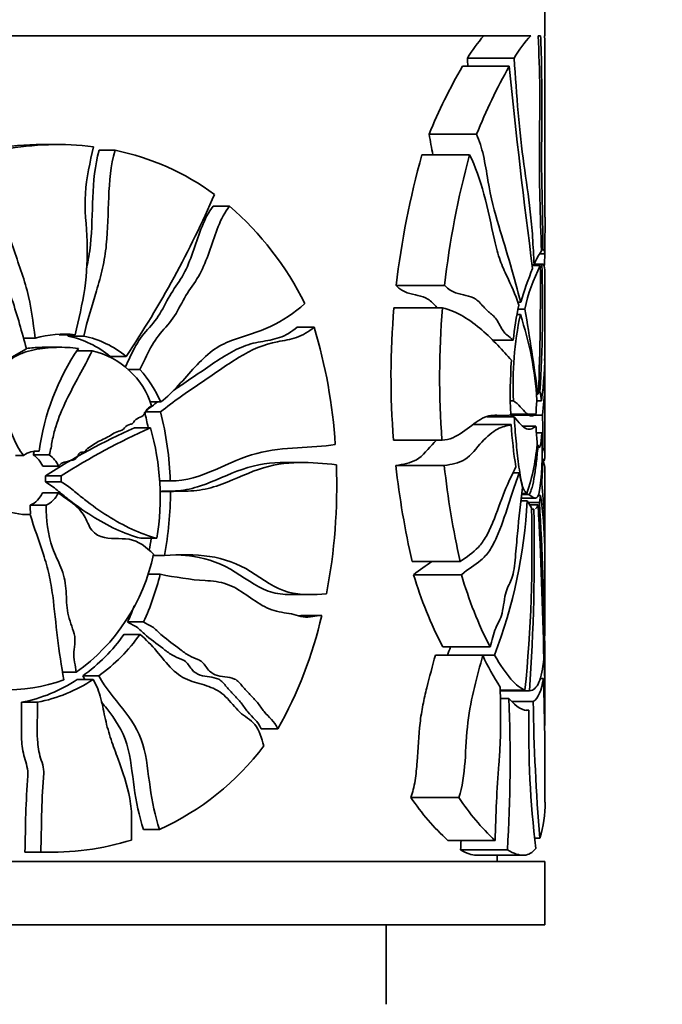
# Model space of a CAD drawing. Units: millimetres. Extents: x 0 to 744, y 0 to 1164.
# Drawn here: x 177 to 197, y 823 to 854 of the extents above; entities that cross this region are included whole.
import ezdxf
from ezdxf import colors
from ezdxf.entities.mleader import LeaderData, LeaderLine
from ezdxf.math import Vec2, Vec3

# ---------------------------------------------------------------- set-up
doc = ezdxf.new("R2010")
doc.units = ezdxf.units.MM
doc.layers.add('DV4_Défaut', color=7, linetype='Continuous')
doc.layers.add('Défaut', color=7, linetype='Continuous')

# ---------------------------------------------------------------- blocks, each defined once
blk = doc.blocks.new('_DOT')
at = {"color": 0}
blk.add_line((0, 0), (-1, 0), dxfattribs=at)
at = {"color": 0, "const_width": 0.333}
blk.add_lwpolyline([(-0.1665, 0, 1), (0.1665, 0, 1)], format="xyb", close=True, dxfattribs=at)
blk = doc.blocks.new('SE3')
at = {"layer": 'DV4_Défaut', "color": 7, "linetype": 'Continuous', "lineweight": 35}
for p, q in [((193.497, 853.153), (193.497, 855.153)), ((147.722, 853.153), (193.05, 853.153)), ((193.284, 853.153), (193.361, 853.153)), ((193.497, 853.153), (193.483, 853.153)), ((193.497, 847.439), (193.497, 852.956)), ((192.529, 852.446), (191.057, 852.446)), ((192.376, 852.191), (190.902, 852.191)), ((191.348, 850.049), (189.853, 850.049)), ((178.184, 849.725), (177.684, 849.725)), ((179.968, 849.546), (179.467, 849.546)), ((191.129, 849.401), (189.628, 849.401)), ((183.568, 847.789), (183.054, 847.789)), ((193.496, 846.284), (193.332, 846.284)), ((193.495, 846.288), (193.335, 846.288)), ((193.436, 846.41), (193.389, 846.41)), ((193.158, 845.942), (193.102, 845.942)), ((193.353, 845.913), (193.104, 845.913)), ((193.399, 845.957), (193.165, 845.957)), ((193.42, 845.963), (193.168, 845.963)), ((193.497, 843.303), (193.497, 845.591)), ((190.343, 845.287), (188.818, 845.287)), ((190.274, 844.584), (188.747, 844.584)), ((192.74, 844.763), (192.638, 844.763)), ((192.725, 844.369), (192.619, 844.369)), ((192.868, 844.544), (192.65, 844.544)), ((186.235, 843.971), (185.7, 843.971)), ((177.458, 843.627), (177.088, 843.627)), ((178.714, 843.737), (178.214, 843.737)), ((178.985, 843.693), (178.485, 843.693)), ((178.238, 843.341), (177.737, 843.341)), ((192.5, 843.566), (191.846, 843.566)), ((177.179, 843.296), (176.649, 842.985)), ((179.243, 843.229), (178.769, 843.229)), ((180.321, 843.056), (179.819, 843.056)), ((193.497, 839.936), (193.497, 842.755)), ((180.752, 842.642), (180.37, 842.642)), ((193.277, 841.867), (193.218, 841.867)), ((193.277, 841.867), (193.298, 841.932)), ((193.339, 841.943), (193.299, 841.943)), ((181.405, 841.619), (181.059, 841.619)), ((192.509, 841.658), (192.41, 841.658)), ((193.387, 841.653), (193.243, 841.653)), ((181.403, 841.306), (180.93, 841.306)), ((192.532, 841.156), (191.675, 841.156)), ((193.423, 841.208), (192.415, 841.208)), ((193.215, 841.235), (192.42, 841.235)), ((192.437, 840.905), (191.226, 840.905)), ((193.217, 840.859), (192.808, 840.859)), ((181.079, 840.809), (180.576, 840.809)), ((193.396, 840.648), (193.229, 840.648)), ((190.258, 840.418), (188.73, 840.418)), ((190.258, 840.418), (190.262, 840.418)), ((193.281, 840.261), (193.246, 840.261)), ((177.09, 839.937), (176.84, 839.937)), ((177.89, 839.957), (177.39, 839.957)), ((177.576, 840.069), (177.421, 840.069)), ((178.193, 839.598), (177.693, 839.598)), ((185.815, 839.714), (185.332, 839.714)), ((190.332, 839.614), (188.806, 839.614)), ((177.777, 839.107), (177.774, 839.297)), ((178.274, 839.297), (177.774, 839.297)), ((178.274, 839.297), (178.277, 839.107)), ((192.682, 839.383), (192.493, 839.383)), ((192.682, 839.383), (192.791, 838.922)), ((193.497, 837.175), (193.497, 839.554)), ((178.277, 839.107), (177.777, 839.107)), ((181.705, 839.135), (181.357, 839.135)), ((181.357, 839.135), (181.754, 839.135)), ((193.398, 839.053), (193.36, 839.053)), ((178.181, 838.753), (177.681, 838.753)), ((181.711, 838.802), (181.369, 838.802)), ((192.989, 838.703), (192.766, 838.703)), ((192.932, 838.739), (192.77, 838.739)), ((193.363, 838.673), (193.283, 838.673)), ((193.325, 838.452), (193.363, 838.673)), ((177.798, 838.366), (177.298, 838.366)), ((192.937, 838.505), (192.743, 838.505)), ((192.753, 838.593), (193.191, 838.593)), ((192.937, 838.505), (193.072, 838.286)), ((193.325, 838.452), (192.97, 838.452)), ((193.283, 838.376), (193.017, 838.376)), ((177.296, 838.076), (177.087, 838.076)), ((193.154, 838.242), (193.072, 838.242)), ((181.28, 837.326), (180.776, 837.326)), ((193.497, 834.296), (193.497, 836.855)), ((181.522, 836.787), (181.168, 836.787)), ((190.831, 836.596), (189.322, 836.596)), ((181.389, 836.193), (180.99, 836.193)), ((190.873, 836.179), (189.364, 836.179)), ((185.556, 835.554), (186.09, 835.554)), ((180.867, 834.692), (180.365, 834.692)), ((186.442, 834.898), (185.904, 834.898)), ((180.754, 834.302), (180.252, 834.302)), ((191.771, 833.905), (190.285, 833.905)), ((193.479, 833.928), (193.45, 833.928)), ((193.497, 832.291), (193.497, 833.733)), ((191.541, 833.643), (190.05, 833.643)), ((191.912, 833.646), (190.43, 833.646)), ((178.745, 833.107), (178.316, 833.107)), ((193.485, 833.281), (193.431, 833.281)), ((179.28, 832.877), (178.779, 832.877)), ((179.456, 832.997), (178.955, 832.997)), ((193.449, 832.917), (193.35, 832.917)), ((192.869, 832.546), (192.093, 832.546)), ((193.014, 832.524), (192.094, 832.524)), ((177.526, 832.162), (177.026, 832.162)), ((192.363, 832.283), (192.097, 832.283)), ((193.129, 832.186), (192.459, 832.186)), ((192.995, 831.916), (192.894, 831.916)), ((185.09, 831.328), (184.567, 831.328)), ((193.497, 829.022), (193.497, 830.137)), ((190.792, 829.161), (189.281, 829.161)), ((181.364, 828.155), (180.86, 828.155)), ((193.339, 827.884), (193.193, 827.884)), ((191.928, 827.811), (190.446, 827.811)), ((192.319, 827.515), (190.844, 827.515)), ((177.631, 827.446), (177.131, 827.446)), ((177.411, 827.442), (177.911, 827.442)), ((191.339, 827.346), (192.808, 827.346)), ((191.997, 827.153), (191.997, 827.346)), ((193.497, 827.153), (133.497, 827.153)), ((193.497, 825.153), (193.497, 827.153)), ((193.497, 825.153), (133.497, 825.153)), ((188.497, 822.653), (188.497, 825.153))]:
    blk.add_line(p, q, dxfattribs=at)
for centre, radius, start, end in [((194.989, 850.083), 4.588, 138.0097, 148.9974), ((196.298, 850.212), 4.382, 137.8442, 149.3379), ((191.391, 852.917), 2.105, 1.1974, 6.4238), ((206.073, 843.436), 17.516, 150.0126, 157.8188), ((207.256, 843.737), 17.114, 150.3972, 158.3561), ((407.725, 873.801), 216.431, 185.73036, 187.42638), ((220.396, 855.399), 31.008, 189.9339, 191.1509), ((177.664, 840.261), 9.464, 89.8709, 99.4403), ((178.164, 840.268), 9.457, 83.1807, 100.2858), ((178.356, 841.683), 8.026, 53.7652, 78.4173), ((215.017, 842.266), 26.373, 164.3036, 173.4216), ((217.103, 842.304), 26.927, 164.7183, 173.6389), ((152.985, 861.263), 32.844, 326.3349, 336.482), ((177.127, 840.357), 9.834, 26.3261, 49.0869), ((-99.178, 848.45), 292.682, 359.57692, 359.80217), ((194.914, 845.276), 1.878, 144.1969, 159.2091), ((176.253, 846.798), 17.25, 356.9092, 358.2904), ((96.722, 848.28), 96.795, 358.81843, 358.89502), ((204.637, 841.223), 12.413, 158.2307, 163.4328), ((198.149, 843.443), 5.395, 152.7484, 168.2194), ((103.038, 845.162), 90.318, 357.95034, 0.47641), ((154.326, 844.54), 39.099, 356.1911, 2.077), ((213.91, 842.4), 25.257, 175.0398, 184.5013), ((216.269, 842.4), 26.086, 175.1977, 184.358), ((204.533, 842.238), 12.106, 168.446, 173.7013), ((202.855, 842.197), 10.36, 167.8961, 182.9803), ((182.733, 841.04), 10.532, 3.4855, 18.4251), ((109.778, 830.47), 84.274, 7.77256, 9.61405), ((170.276, 839.19), 16.66, 3.7476, 16.6791), ((178.359, 840.574), 3.183, 83.5875, 106.4392), ((177.844, 840.636), 3.124, 50.7765, 78.1517), ((178.342, 840.628), 3.132, 50.8271, 78.1538), ((185.201, 839.009), 7.698, 146.0699, 172.0806), ((178.687, 840.744), 2.546, 17.1482, 77.3854), ((183.259, 843.148), 10.237, 351.5989, 0.8762), ((207.969, 841.876), 15.562, 176.102, 182.4177), ((182.227, 842.497), 11.27, 353.4329, 2.4197), ((177.7, 839.975), 4.053, 23.9315, 41.1502), ((192.421, 841.642), 0.966, 0.6443, 18.1567), ((198.008, 841.133), 4.793, 173.448, 178.7906), ((170.833, 838.804), 10.372, 11.1693, 13.9561), ((171.366, 838.804), 10.344, 1.836, 13.9964), ((163.499, 840.405), 29.934, 359.5421, 1.5371), ((206.25, 841.75), 13.839, 183.5017, 189.0463), ((197.357, 840.967), 4.142, 181.4811, 188.105), ((190.471, 819.113), 23.846, 114.5155, 122.1712), ((190.9, 819.221), 23.717, 114.4617, 122.1663), ((173.553, 838.628), 7.836, 350.4347, 16.1561), ((175.724, 839.339), 17.72, 3.2616, 4.2364), ((186.811, 840.803), 6.459, 341.3736, 356.2722), ((177.509, 839.358), 0.715, 84.5905, 125.8495), ((176.926, 839.26), 0.838, 23.756, 56.3349), ((177.426, 839.26), 0.838, 23.755, 56.3268), ((168.848, 838.983), 18.098, 349.1446, 2.0855), ((214.75, 842.491), 26.103, 186.326, 193.0514), ((216.914, 842.466), 26.735, 186.1232, 192.6839), ((176.39, 840.098), 17.041, 356.4864, 359.1141), ((176.711, 837.268), 16.783, 359.319, 6.1078), ((176.947, 839.098), 0.811, 295.6333, 334.8338), ((177.447, 839.098), 0.812, 295.643, 334.8357), ((171.221, 838.768), 10.49, 349.1159, 0.1876), ((178.002, 836.649), 15.494, 1.529, 7.5065), ((176.942, 839.339), 16.017, 339.1763, 357.0131), ((47.149, 830.56), 146.343, 1.16227, 3.06137), ((117.633, 833.607), 75.846, 0.24257, 3.6625), ((177.198, 839.824), 1.751, 241.9314, 273.2141), ((148.811, 836.973), 44.28, 354.2616, 1.6997), ((125.819, 837.026), 67.345, 356.16692, 1.03463), ((170.685, 838.768), 10.52, 350.0353, 352.1091), ((175.225, 838.067), 6.081, 305.3585, 348.1894), ((178.002, 836.649), 15.494, 0.7695, 1.5214), ((172.291, 838.511), 9.389, 335.9936, 345.7069), ((201.682, 839.843), 12.851, 196.5642, 207.52), ((203.251, 839.75), 12.883, 196.0932, 206.9834), ((171.778, 838.507), 9.396, 336.0447, 339.3628), ((173.374, 837.925), 13.446, 330.619, 346.988), ((175.732, 837.495), 5.533, 305.6211, 324.7637), ((176.227, 837.508), 5.547, 305.5925, 324.7009), ((183.714, 834.456), 9.779, 356.905, 359.0372), ((179.879, 833.801), 13.616, 357.8129, 1.2696), ((174.099, 839.67), 17.407, 339.7506, 340.6621), ((198.216, 836.66), 7.326, 204.3181, 213.276), ((134.185, 832.206), 59.31, 359.18949, 1.03901), ((176.545, 837.87), 5.318, 246.5604, 289.8826), ((176.056, 837.045), 4.979, 281.2419, 303.1637), ((176.553, 837.052), 4.986, 281.2541, 303.1461), ((108.49, 830.077), 85.007, 0.0406, 1.91454), ((144.322, 830.347), 48.08, 356.623, 2.3069), ((256.576, 833.124), 63.454, 180.8475, 184.73683), ((225.03, 831.314), 32.041, 178.9244, 186.7238), ((177.84, 835.917), 8.524, 294.4231, 323.0526), ((195.657, 833.485), 7.704, 214.1463, 227.4366), ((197.066, 833.288), 7.51, 213.335, 226.8261), ((189.864, 828.967), 3.64, 342.6932, 0.7852), ((177.936, 836.11), 8.669, 267.9851, 287.1302), ((143.536, 830.347), 47.392, 356.5739, 356.93), ((177.437, 836.091), 8.65, 267.9748, 269.84)]:
    blk.add_arc(centre, radius, start, end, dxfattribs=at)
for points, knots in [([(193.391, 846.374), (193.354, 847.449), (193.315, 848.583), (193.33, 850.309), (193.342, 850.886), (193.332, 852.037), (193.31, 852.603), (193.284, 853.153)], [0, 0, 0, 0, 0.5, 0.5, 0.75, 0.75, 1, 1, 1, 1]), ([(193.361, 853.153), (193.367, 853.024), (193.373, 852.899), (193.383, 852.641), (193.385, 852.505), (193.389, 852.092), (193.395, 851.823), (193.404, 851.284), (193.406, 851.005), (193.403, 850.433), (193.4, 850.146), (193.393, 849.574), (193.392, 849.288), (193.396, 848.717), (193.402, 848.432), (193.422, 847.577), (193.429, 846.994), (193.436, 846.41)], [0, 0, 0, 0, 0.0625, 0.0625, 0.125, 0.125, 0.25, 0.25, 0.375, 0.375, 0.5, 0.5, 0.625, 0.625, 0.75, 0.75, 1, 1, 1, 1]), ([(192.529, 852.446), (192.607, 851.281), (192.692, 850.12), (192.905, 848.595), (192.98, 848.124), (193.066, 847.353), (193.09, 847.086), (193.128, 846.521), (193.142, 846.229), (193.158, 845.942)], [0, 0, 0, 0, 0.5, 0.5, 0.75, 0.75, 0.875, 0.875, 1, 1, 1, 1]), ([(191.348, 850.049), (191.432, 849.847), (191.505, 849.628), (191.617, 849.13), (191.66, 848.858), (191.796, 848.061), (191.915, 847.592), (192.171, 846.744), (192.297, 846.342), (192.527, 845.527), (192.635, 845.128), (192.74, 844.763)], [0, 0, 0, 0, 0.125, 0.125, 0.25, 0.25, 0.5, 0.5, 0.75, 0.75, 1, 1, 1, 1]), ([(176.091, 849.615), (176.105, 849.067), (176.037, 848.522), (176.011, 847.428), (176.08, 846.892), (176.356, 845.855), (176.548, 845.351), (176.9, 844.337), (177.033, 843.814), (177.179, 843.296)], [0, 0, 0, 0, 0.25, 0.25, 0.5, 0.5, 0.75, 0.75, 1, 1, 1, 1]), ([(177.458, 843.627), (177.39, 844.132), (177.323, 844.64), (177.071, 845.62), (176.886, 846.088), (176.654, 846.808), (176.583, 847.053), (176.483, 847.548), (176.455, 847.798), (176.416, 848.555), (176.447, 849.065), (176.476, 849.573)], [0, 0, 0, 0, 0.25, 0.25, 0.5, 0.5, 0.625, 0.625, 0.75, 0.75, 1, 1, 1, 1]), ([(179.287, 849.658), (179.186, 849.17), (179.071, 848.684), (178.996, 847.677), (179.077, 847.178), (179.104, 846.174), (179.08, 845.678), (178.946, 844.7), (178.819, 844.221), (178.714, 843.737)], [0, 0, 0, 0, 0.25, 0.25, 0.5, 0.5, 0.75, 0.75, 1, 1, 1, 1]), ([(178.985, 843.693), (179.088, 844.18), (179.244, 844.645), (179.453, 845.352), (179.519, 845.589), (179.627, 846.072), (179.668, 846.317), (179.745, 847.061), (179.746, 847.563), (179.789, 848.564), (179.828, 849.061), (179.968, 849.546)], [0, 0, 0, 0, 0.25, 0.25, 0.375, 0.375, 0.5, 0.5, 0.75, 0.75, 1, 1, 1, 1]), ([(179.467, 849.546), (179.327, 849.061), (179.288, 848.563), (179.245, 847.563), (179.244, 847.06), (179.167, 846.316), (179.126, 846.071), (179.07, 845.82), (179.068, 845.812), (179.066, 845.803)], [0, 0, 0, 0, 0.397075, 0.397075, 0.794149, 0.794149, 0.992687, 0.992687, 1, 1, 1, 1]), ([(192.672, 844.663), (192.567, 845.033), (192.434, 845.291), (192.225, 845.734), (192.154, 845.892), (192.023, 846.264), (191.964, 846.484), (191.801, 847.193), (191.706, 847.705), (191.454, 848.622), (191.305, 849.035), (191.129, 849.401)], [0, 0, 0, 0, 0.25, 0.25, 0.375, 0.375, 0.5, 0.5, 0.75, 0.75, 1, 1, 1, 1]), ([(180.289, 842.719), (180.388, 842.916), (180.479, 843.12), (180.696, 843.532), (180.836, 843.728), (181.153, 844.078), (181.307, 844.258), (181.54, 844.692), (181.65, 844.915), (181.916, 845.312), (182.054, 845.504), (182.275, 845.941), (182.364, 846.181), (182.616, 846.906), (182.764, 847.406), (183.054, 847.789)], [0, 0, 0, 0, 0.112195, 0.112195, 0.239025, 0.239025, 0.365854, 0.365854, 0.492683, 0.492683, 0.619512, 0.619512, 0.746342, 0.746342, 1, 1, 1, 1]), ([(183.568, 847.789), (183.277, 847.408), (183.128, 846.91), (182.876, 846.185), (182.787, 845.948), (182.567, 845.511), (182.429, 845.319), (182.162, 844.923), (182.051, 844.703), (181.82, 844.271), (181.668, 844.089), (181.348, 843.737), (181.206, 843.542), (180.971, 843.101), (180.868, 842.865), (180.752, 842.642)], [0, 0, 0, 0, 0.25, 0.25, 0.375, 0.375, 0.5, 0.5, 0.625, 0.625, 0.75, 0.75, 0.875, 0.875, 1, 1, 1, 1]), ([(193.497, 845.606), (193.497, 845.739), (193.489, 845.835), (193.457, 845.953), (193.433, 845.975), (193.399, 845.957)], [0, 0, 0, 0, 0.4989155, 0.4989155, 1, 1, 1, 1]), ([(190.101, 844.589), (190.099, 844.59), (190.098, 844.592), (190.007, 844.693), (189.915, 844.797), (189.717, 844.92), (189.612, 844.951), (189.283, 845.025), (189.047, 845.049), (188.818, 845.287)], [0, 0, 0, 0, 0.00468, 0.00468, 0.25351, 0.25351, 0.50234, 0.50234, 1, 1, 1, 1]), ([(190.343, 845.287), (190.567, 845.046), (190.798, 845.025), (191.12, 844.949), (191.223, 844.917), (191.417, 844.791), (191.506, 844.684), (191.681, 844.487), (191.769, 844.426), (191.937, 844.286), (192.011, 844.16), (192.152, 843.897), (192.223, 843.797), (192.365, 843.67), (192.435, 843.627), (192.5, 843.566)], [0, 0, 0, 0, 0.25, 0.25, 0.375, 0.375, 0.5, 0.5, 0.625, 0.625, 0.75, 0.75, 0.875, 0.875, 1, 1, 1, 1]), ([(181.405, 841.619), (181.809, 841.929), (182.138, 842.345), (182.66, 842.91), (182.839, 843.087), (183.22, 843.37), (183.426, 843.472), (184.052, 843.713), (184.47, 843.812), (185.248, 844.181), (185.608, 844.421), (185.941, 844.718)], [0, 0, 0, 0, 0.25, 0.25, 0.375, 0.375, 0.5, 0.5, 0.75, 0.75, 1, 1, 1, 1]), ([(190.274, 844.584), (190.744, 844.465), (191.154, 844.196), (191.871, 843.578), (192.178, 843.229), (192.442, 842.934)], [0, 0, 0, 0, 0.5, 0.5, 1, 1, 1, 1]), ([(186.235, 843.971), (186.059, 843.831), (185.877, 843.715), (185.489, 843.582), (185.285, 843.553), (184.667, 843.442), (184.257, 843.269), (183.453, 842.767), (183.053, 842.482), (182.228, 841.925), (181.81, 841.636), (181.403, 841.306)], [0, 0, 0, 0, 0.125, 0.125, 0.25, 0.25, 0.5, 0.5, 0.75, 0.75, 1, 1, 1, 1]), ([(181.803, 841.978), (181.911, 842.054), (182.02, 842.128), (182.333, 842.34), (182.536, 842.477), (182.937, 842.751), (183.135, 842.889), (183.532, 843.139), (183.731, 843.251), (184.033, 843.38), (184.135, 843.417), (184.34, 843.475), (184.443, 843.496), (184.752, 843.552), (184.955, 843.58), (185.245, 843.68), (185.34, 843.724), (185.523, 843.835), (185.612, 843.9), (185.7, 843.971)], [0, 0, 0, 0, 0.081037, 0.081037, 0.234197, 0.234197, 0.387358, 0.387358, 0.540518, 0.540518, 0.617099, 0.617099, 0.693679, 0.693679, 0.846839, 0.846839, 0.92342, 0.92342, 1, 1, 1, 1]), ([(176.291, 842.392), (176.346, 842.513), (176.404, 842.631), (176.554, 842.842), (176.646, 842.934), (176.851, 843.073), (176.964, 843.125), (177.191, 843.207), (177.306, 843.238), (177.657, 843.311), (177.891, 843.333), (178.355, 843.345), (178.585, 843.334), (178.814, 843.306)], [0, 0, 0, 0, 0.125, 0.125, 0.25, 0.25, 0.375, 0.375, 0.5, 0.5, 0.75, 0.75, 1, 1, 1, 1]), ([(177.739, 843.341), (177.7, 843.341), (177.661, 843.34), (177.474, 843.335), (177.325, 843.325), (177.178, 843.305)], [0, 0, 0, 0, 0.209277, 0.209277, 1, 1, 1, 1]), ([(179.243, 843.229), (178.992, 842.697), (178.689, 842.2), (178.306, 841.401), (178.191, 841.127), (178.059, 840.695), (178.022, 840.549), (177.978, 840.325), (177.967, 840.25), (177.938, 840.101), (177.921, 840.027), (177.89, 839.957)], [0, 0, 0, 0, 0.5, 0.5, 0.75, 0.75, 0.875, 0.875, 0.9375, 0.9375, 1, 1, 1, 1]), ([(177.09, 839.937), (176.959, 840.102), (176.855, 840.287), (176.687, 840.686), (176.624, 840.895), (176.466, 841.532), (176.399, 841.968), (176.291, 842.392)], [0, 0, 0, 0, 0.25, 0.25, 0.5, 0.5, 1, 1, 1, 1]), ([(178.193, 839.598), (178.28, 839.732), (178.445, 839.736), (178.654, 839.793), (178.727, 839.819), (178.796, 839.915), (178.809, 839.955), (178.854, 840.021), (178.891, 840.034), (178.962, 840.039), (179.002, 840.034), (179.055, 840.091), (179.07, 840.132), (179.165, 840.199), (179.23, 840.239), (179.421, 840.368), (179.558, 840.429), (179.826, 840.556), (179.944, 840.661), (180.151, 840.718), (180.221, 840.744), (180.317, 840.869), (180.384, 840.901), (180.487, 840.927), (180.525, 840.936), (180.57, 841.003), (180.588, 841.041), (180.676, 841.107), (180.745, 841.125), (180.869, 841.198), (180.91, 841.271), (180.984, 841.418), (181.052, 841.46), (181.121, 841.495)], [0, 0, 0, 0, 0.125, 0.125, 0.1875, 0.1875, 0.21875, 0.21875, 0.25, 0.25, 0.28125, 0.28125, 0.3125, 0.3125, 0.375, 0.375, 0.5, 0.5, 0.625, 0.625, 0.6875, 0.6875, 0.75, 0.75, 0.78125, 0.78125, 0.8125, 0.8125, 0.875, 0.875, 0.9375, 0.9375, 1, 1, 1, 1]), ([(192.509, 841.658), (192.662, 841.551), (192.794, 841.376), (192.971, 841.217), (193.026, 841.181), (193.102, 841.178), (193.126, 841.185), (193.161, 841.21), (193.172, 841.222), (193.194, 841.239), (193.205, 841.245), (193.215, 841.235)], [0, 0, 0, 0, 0.5, 0.5, 0.75, 0.75, 0.875, 0.875, 0.9375, 0.9375, 1, 1, 1, 1]), ([(192.42, 841.219), (192.286, 841.174), (192.139, 841.198), (191.9, 841.201), (191.817, 841.198), (191.646, 841.161), (191.558, 841.125), (191.289, 840.967), (191.103, 840.805), (190.705, 840.531), (190.493, 840.417), (190.258, 840.418)], [0, 0, 0, 0, 0.25, 0.25, 0.375, 0.375, 0.5, 0.5, 0.75, 0.75, 1, 1, 1, 1]), ([(192.932, 838.739), (192.906, 838.757), (192.88, 838.781), (192.827, 838.869), (192.802, 838.936), (192.757, 839.108), (192.737, 839.211), (192.701, 839.425), (192.684, 839.539), (192.638, 839.891), (192.612, 840.136), (192.567, 840.637), (192.547, 840.893), (192.532, 841.156)], [0, 0, 0, 0, 0.125, 0.125, 0.25, 0.25, 0.375, 0.375, 0.5, 0.5, 0.75, 0.75, 1, 1, 1, 1]), ([(192.532, 841.156), (192.675, 840.97), (192.806, 840.821), (192.98, 840.751), (193.034, 840.756), (193.132, 840.798), (193.176, 840.835), (193.217, 840.859)], [0, 0, 0, 0, 0.5, 0.5, 0.75, 0.75, 1, 1, 1, 1]), ([(190.332, 839.614), (190.559, 839.659), (190.776, 839.688), (191.176, 839.927), (191.346, 840.178), (191.686, 840.537), (191.849, 840.675), (192.157, 840.847), (192.304, 840.862), (192.437, 840.905)], [0, 0, 0, 0, 0.25, 0.25, 0.5, 0.5, 0.75, 0.75, 1, 1, 1, 1]), ([(193.281, 840.261), (193.294, 840.217), (193.306, 840.192), (193.33, 840.183), (193.341, 840.199), (193.372, 840.305), (193.387, 840.454), (193.396, 840.648)], [0, 0, 0, 0, 0.25, 0.25, 0.5, 0.5, 1, 1, 1, 1]), ([(181.705, 839.135), (182.207, 839.123), (182.668, 839.294), (183.562, 839.677), (183.993, 839.887), (185.303, 840.228), (186.138, 840.154), (186.9, 840.279)], [0, 0, 0, 0, 0.25, 0.25, 0.5, 0.5, 1, 1, 1, 1]), ([(190.09, 840.423), (190.063, 840.397), (190.037, 840.37), (189.836, 840.161), (189.657, 839.912), (189.256, 839.687), (189.037, 839.658), (188.806, 839.614)], [0, 0, 0, 0, 0.070446, 0.070446, 0.535223, 0.535223, 1, 1, 1, 1]), ([(193.416, 840.347), (193.409, 839.637), (193.378, 838.964), (193.264, 838.599), (193.216, 838.582), (193.112, 838.611), (193.053, 838.662), (192.989, 838.703)], [0, 0, 0, 0, 0.5, 0.5, 0.75, 0.75, 1, 1, 1, 1]), ([(192.989, 838.703), (193.009, 838.711), (193.027, 838.742), (193.061, 838.823), (193.077, 838.874), (193.121, 839.039), (193.147, 839.169), (193.193, 839.449), (193.214, 839.6), (193.251, 839.917), (193.267, 840.083), (193.281, 840.261)], [0, 0, 0, 0, 0.125, 0.125, 0.25, 0.25, 0.5, 0.5, 0.75, 0.75, 1, 1, 1, 1]), ([(193.433, 840.166), (193.465, 840.127), (193.484, 840.066), (193.5, 839.936), (193.497, 839.864), (193.468, 839.765), (193.448, 839.735), (193.421, 839.734)], [0, 0, 0, 0, 0.357856, 0.357856, 0.715712, 0.715712, 1, 1, 1, 1]), ([(181.37, 838.805), (181.564, 838.808), (181.756, 838.807), (182.187, 838.844), (182.424, 838.9), (183.109, 839.126), (183.538, 839.348), (184.436, 839.662), (184.893, 839.715), (185.333, 839.715)], [0, 0, 0, 0, 0.130836, 0.130836, 0.298435, 0.298435, 0.633631, 0.633631, 1, 1, 1, 1]), ([(186.933, 839.642), (186.173, 839.725), (185.342, 839.797), (184.046, 839.344), (183.614, 839.122), (182.927, 838.898), (182.691, 838.843), (182.207, 838.803), (181.96, 838.809), (181.711, 838.802)], [0, 0, 0, 0, 0.5, 0.5, 0.75, 0.75, 0.875, 0.875, 1, 1, 1, 1]), ([(193.428, 839.834), (193.461, 839.737), (193.482, 839.62), (193.494, 839.551), (193.496, 839.546), (193.496, 839.548)], [0, 0, 0, 0, 0.751504, 0.751504, 1, 1, 1, 1]), ([(192.583, 839.574), (192.471, 839.336), (192.348, 839.096), (192.106, 838.504), (191.989, 838.153), (191.793, 837.673), (191.723, 837.519), (191.571, 837.254), (191.49, 837.145), (191.229, 836.861), (191.036, 836.729), (190.831, 836.596)], [0, 0, 0, 0, 0.25, 0.25, 0.5, 0.5, 0.625, 0.625, 0.75, 0.75, 1, 1, 1, 1]), ([(190.873, 836.179), (191.085, 836.37), (191.294, 836.476), (191.578, 836.719), (191.668, 836.816), (191.831, 837.057), (191.906, 837.199), (192.116, 837.668), (192.237, 838.035), (192.409, 838.565), (192.465, 838.739), (192.576, 839.066), (192.631, 839.219), (192.682, 839.383)], [0, 0, 0, 0, 0.25, 0.25, 0.375, 0.375, 0.5, 0.5, 0.75, 0.75, 0.875, 0.875, 1, 1, 1, 1]), ([(180.776, 837.326), (180.25, 837.47), (179.733, 837.717), (178.985, 838.191), (178.741, 838.365), (178.383, 838.646), (178.266, 838.744), (178.028, 838.936), (177.907, 839.029), (177.777, 839.107)], [0, 0, 0, 0, 0.5, 0.5, 0.75, 0.75, 0.875, 0.875, 1, 1, 1, 1]), ([(178.277, 839.107), (178.408, 839.029), (178.529, 838.936), (178.768, 838.743), (178.885, 838.644), (179.245, 838.363), (179.489, 838.188), (180.239, 837.715), (180.751, 837.471), (181.28, 837.326)], [0, 0, 0, 0, 0.125, 0.125, 0.25, 0.25, 0.5, 0.5, 1, 1, 1, 1]), ([(181.178, 836.822), (180.954, 837.049), (180.697, 837.25), (180.12, 837.34), (179.817, 837.286), (179.38, 837.428), (179.246, 837.534), (179.091, 837.843), (179.028, 838.008), (178.719, 838.4), (178.44, 838.563), (178.181, 838.753)], [0, 0, 0, 0, 0.25, 0.25, 0.5, 0.5, 0.625, 0.625, 0.75, 0.75, 1, 1, 1, 1]), ([(192.791, 838.922), (192.733, 838.462), (192.682, 837.978), (192.612, 837.234), (192.591, 836.982), (192.546, 836.48), (192.515, 836.231), (192.403, 835.92), (192.333, 835.825), (192.222, 835.458), (192.196, 835.188), (192.101, 834.76), (192.018, 834.659), (191.883, 834.336), (191.832, 834.104), (191.771, 833.905)], [0, 0, 0, 0, 0.25, 0.25, 0.375, 0.375, 0.5, 0.5, 0.625, 0.625, 0.75, 0.75, 0.875, 0.875, 1, 1, 1, 1]), ([(177.798, 838.366), (177.804, 837.909), (177.851, 837.453), (178.076, 836.813), (178.178, 836.614), (178.35, 836.2), (178.403, 835.979), (178.44, 835.514), (178.438, 835.28), (178.5, 834.819), (178.591, 834.611), (178.694, 834.289), (178.713, 834.181), (178.7, 833.964), (178.677, 833.855), (178.659, 833.529), (178.727, 833.322), (178.745, 833.107)], [0, 0, 0, 0, 0.25, 0.25, 0.375, 0.375, 0.5, 0.5, 0.625, 0.625, 0.75, 0.75, 0.8125, 0.8125, 0.875, 0.875, 1, 1, 1, 1]), ([(178.354, 832.868), (178.29, 833.31), (178.209, 833.748), (178.101, 834.635), (178.066, 835.081), (177.974, 835.744), (177.938, 835.964), (177.841, 836.396), (177.78, 836.608), (177.579, 837.239), (177.421, 837.651), (177.296, 838.076)], [0, 0, 0, 0, 0.25, 0.25, 0.5, 0.5, 0.625, 0.625, 0.75, 0.75, 1, 1, 1, 1]), ([(181.522, 836.787), (182.008, 836.818), (182.482, 836.825), (183.402, 836.69), (183.831, 836.531), (184.63, 836.033), (185.01, 835.744), (185.825, 835.52), (186.234, 835.553), (186.622, 835.575)], [0, 0, 0, 0, 0.25, 0.25, 0.5, 0.5, 0.75, 0.75, 1, 1, 1, 1]), ([(185.558, 835.553), (185.352, 835.553), (185.143, 835.568), (184.54, 835.719), (184.149, 836.005), (183.348, 836.514), (182.908, 836.685), (182.272, 836.781), (182.092, 836.797), (181.91, 836.804)], [0, 0, 0, 0, 0.183758, 0.183758, 0.526072, 0.526072, 0.868385, 0.868385, 1, 1, 1, 1]), ([(186.475, 834.897), (186.281, 834.909), (186.088, 834.811), (185.792, 834.867), (185.694, 834.908), (185.493, 834.955), (185.39, 834.969), (185.08, 835.014), (184.871, 835.068), (184.474, 835.28), (184.283, 835.421), (183.892, 835.688), (183.691, 835.811), (183.264, 835.96), (183.036, 835.981), (182.341, 836.02), (181.871, 836.104), (181.389, 836.193)], [0, 0, 0, 0, 0.125, 0.125, 0.1875, 0.1875, 0.25, 0.25, 0.375, 0.375, 0.5, 0.5, 0.625, 0.625, 0.75, 0.75, 1, 1, 1, 1]), ([(184.567, 831.328), (184.467, 831.562), (184.29, 831.685), (184.072, 831.949), (184.01, 832.057), (183.863, 832.234), (183.785, 832.315), (183.629, 832.478), (183.55, 832.559), (183.403, 832.741), (183.329, 832.841), (183.048, 832.979), (182.842, 832.953), (182.55, 833.048), (182.456, 833.107), (182.306, 833.296), (182.245, 833.414), (182.052, 833.534), (181.937, 833.559), (181.731, 833.664), (181.635, 833.734), (181.348, 833.956), (181.152, 834.096), (180.866, 834.334), (180.78, 834.435), (180.581, 834.581), (180.462, 834.612), (180.365, 834.692)], [0, 0, 0, 0, 0.125, 0.125, 0.1875, 0.1875, 0.25, 0.25, 0.3125, 0.3125, 0.375, 0.375, 0.5, 0.5, 0.5625, 0.5625, 0.625, 0.625, 0.6875, 0.6875, 0.75, 0.75, 0.875, 0.875, 0.9375, 0.9375, 1, 1, 1, 1]), ([(180.867, 834.692), (180.964, 834.613), (181.078, 834.582), (181.273, 834.445), (181.356, 834.347), (181.632, 834.114), (181.825, 833.979), (182.105, 833.762), (182.198, 833.691), (182.395, 833.58), (182.502, 833.551), (182.703, 833.455), (182.782, 833.354), (182.926, 833.148), (183.018, 833.071), (183.317, 832.951), (183.534, 832.982), (183.83, 832.852), (183.906, 832.757), (184.055, 832.572), (184.135, 832.489), (184.294, 832.325), (184.373, 832.243), (184.522, 832.066), (184.585, 831.958), (184.805, 831.69), (184.985, 831.572), (185.09, 831.328)], [0, 0, 0, 0, 0.0625, 0.0625, 0.125, 0.125, 0.25, 0.25, 0.3125, 0.3125, 0.375, 0.375, 0.4375, 0.4375, 0.5, 0.5, 0.625, 0.625, 0.6875, 0.6875, 0.75, 0.75, 0.8125, 0.8125, 0.875, 0.875, 1, 1, 1, 1]), ([(184.652, 830.793), (184.577, 831.032), (184.513, 831.29), (184.231, 831.63), (184.047, 831.709), (183.739, 832.004), (183.602, 832.188), (183.292, 832.491), (183.109, 832.592), (182.722, 832.729), (182.519, 832.772), (182.126, 832.919), (181.939, 833.037), (181.593, 833.379), (181.439, 833.581), (181.115, 833.965), (180.939, 834.138), (180.754, 834.302)], [0, 0, 0, 0, 0.125, 0.125, 0.25, 0.25, 0.375, 0.375, 0.5, 0.5, 0.625, 0.625, 0.75, 0.75, 0.875, 0.875, 1, 1, 1, 1]), ([(190.05, 833.643), (189.962, 833.304), (189.867, 832.973), (189.736, 832.447), (189.694, 832.266), (189.622, 831.893), (189.591, 831.702), (189.522, 831.112), (189.508, 830.696), (189.461, 830.089), (189.442, 829.889), (189.396, 829.6), (189.377, 829.505), (189.334, 829.327), (189.309, 829.242), (189.281, 829.161)], [0, 0, 0, 0, 0.25, 0.25, 0.375, 0.375, 0.5, 0.5, 0.75, 0.75, 0.875, 0.875, 0.9375, 0.9375, 1, 1, 1, 1]), ([(190.792, 829.161), (190.9, 829.489), (190.953, 829.891), (191.013, 830.71), (191.027, 831.132), (191.167, 832.323), (191.37, 832.972), (191.541, 833.643)], [0, 0, 0, 0, 0.25, 0.25, 0.5, 0.5, 1, 1, 1, 1]), ([(192.869, 832.546), (192.738, 832.592), (192.591, 832.709), (192.269, 833.076), (192.093, 833.33), (191.912, 833.646)], [0, 0, 0, 0, 0.5, 0.5, 1, 1, 1, 1]), ([(193.461, 833.528), (193.432, 833.21), (193.383, 832.966), (193.272, 832.713), (193.229, 832.647), (193.131, 832.555), (193.076, 832.529), (193.014, 832.524)], [0, 0, 0, 0, 0.5, 0.5, 0.75, 0.75, 1, 1, 1, 1]), ([(179.28, 832.877), (179.334, 832.783), (179.382, 832.686), (179.462, 832.484), (179.494, 832.379), (179.578, 832.06), (179.617, 831.839), (179.713, 831.407), (179.775, 831.196), (179.913, 830.783), (179.989, 830.58), (180.213, 829.968), (180.358, 829.555), (180.452, 829.024), (180.467, 828.917), (180.485, 828.702), (180.489, 828.593), (180.492, 828.265), (180.485, 828.044), (180.49, 827.826)], [0, 0, 0, 0, 0.0625, 0.0625, 0.125, 0.125, 0.25, 0.25, 0.375, 0.375, 0.5, 0.5, 0.75, 0.75, 0.8125, 0.8125, 0.875, 0.875, 1, 1, 1, 1]), ([(179.456, 832.997), (179.666, 832.605), (179.949, 832.292), (180.472, 831.627), (180.713, 831.269), (180.969, 830.403), (181.009, 829.941), (181.129, 829.03), (181.238, 828.59), (181.364, 828.155)], [0, 0, 0, 0, 0.25, 0.25, 0.5, 0.5, 0.75, 0.75, 1, 1, 1, 1]), ([(192.092, 832.64), (192.098, 832.234), (192.106, 831.828), (192.101, 831.218), (192.097, 831.016), (192.078, 830.615), (192.066, 830.415), (192.023, 829.821), (191.99, 829.427), (191.953, 828.621), (191.948, 828.213), (191.928, 827.811)], [0, 0, 0, 0, 0.25, 0.25, 0.375, 0.375, 0.5, 0.5, 0.75, 0.75, 1, 1, 1, 1]), ([(177.026, 832.162), (177.036, 831.772), (177.004, 831.383), (177.039, 830.799), (177.065, 830.607), (177.176, 830.237), (177.233, 830.049), (177.197, 829.449), (177.168, 829.049), (177.148, 828.248), (177.144, 827.847), (177.131, 827.446)], [0, 0, 0, 0, 0.25, 0.25, 0.375, 0.375, 0.5, 0.5, 0.75, 0.75, 1, 1, 1, 1]), ([(177.631, 827.446), (177.644, 827.844), (177.648, 828.241), (177.663, 828.837), (177.67, 829.036), (177.684, 829.333), (177.69, 829.432), (177.704, 829.63), (177.713, 829.729), (177.726, 829.927), (177.726, 830.029), (177.688, 830.22), (177.654, 830.312), (177.568, 830.591), (177.54, 830.784), (177.503, 831.371), (177.536, 831.767), (177.526, 832.162)], [0, 0, 0, 0, 0.25, 0.25, 0.375, 0.375, 0.4375, 0.4375, 0.5, 0.5, 0.5625, 0.5625, 0.625, 0.625, 0.75, 0.75, 1, 1, 1, 1]), ([(180.86, 828.155), (180.735, 828.589), (180.626, 829.028), (180.506, 829.941), (180.467, 830.404), (180.207, 831.278), (179.965, 831.634), (179.651, 832.032), (179.597, 832.099), (179.543, 832.167)], [0, 0, 0, 0, 0.311998, 0.311998, 0.623996, 0.623996, 0.935994, 0.935994, 1, 1, 1, 1]), ([(193.21, 827.563), (193.111, 827.426), (192.988, 827.355), (192.691, 827.339), (192.517, 827.394), (192.319, 827.515)], [0, 0, 0, 0, 0.5, 0.5, 1, 1, 1, 1])]:
    blk.add_open_spline(points, degree=3, knots=knots, dxfattribs=at)
for points in [[(191.074, 852.19), (191.068, 852.276), (191.063, 852.361), (191.057, 852.446)], [(193.436, 846.41), (193.471, 846.422), (193.491, 846.381), (193.495, 846.288)], [(178.494, 843.737), (178.491, 843.723), (178.488, 843.708), (178.485, 843.693)], [(180.955, 841.351), (181.072, 841.445), (181.19, 841.536), (181.308, 841.624)], [(177.39, 839.957), (177.404, 839.988), (177.415, 840.02), (177.424, 840.053)], [(177.307, 838.094), (177.302, 838.184), (177.299, 838.275), (177.298, 838.366)], [(193.202, 838.256), (193.231, 838.276), (193.258, 838.315), (193.283, 838.376)], [(189.93, 836.589), (189.753, 836.453), (189.56, 836.35), (189.364, 836.179)], [(185.755, 834.883), (185.805, 834.892), (185.855, 834.898), (185.905, 834.898)], [(179.026, 832.872), (179.001, 832.913), (178.978, 832.955), (178.955, 832.997)], [(193.129, 832.186), (193.291, 832.295), (193.395, 832.539), (193.449, 832.917)], [(192.363, 832.283), (192.61, 832.001), (192.822, 831.878), (192.995, 831.916)], [(190.844, 827.515), (191.033, 827.402), (191.198, 827.346), (191.341, 827.346)]]:
    blk.add_open_spline(points, degree=3, dxfattribs=at)

msp = doc.modelspace()

# ---------------------------------------------------------------- block references
at = {"layer": 'Défaut'}
msp.add_blockref('SE3', (0, 0), dxfattribs=at)

# ---------------------------------------------------------------- leaders
at = {"layer": 'Défaut', "color": 7, "linetype": 'Continuous', "lineweight": 18}
ml = msp.add_multileader_mtext('Standard', dxfattribs=at)
ml.set_content('{\\pxsm0.9;\\fSolid Edge ISO|b1||i0||c0|p34;\\W1.;04/01/2023\\P}', color=256)
ml.set_leader_properties()
ml.set_arrow_properties(name='DOT')
ml.build(insert=Vec2(0, 0))
ml.multileader.update_dxf_attribs({"leader_type": 0, "dogleg_length": 0, "arrow_head_size": 12})
ctx = ml.context
ctx.base_point, ctx.char_height, ctx.arrow_head_size, ctx.landing_gap_size = Vec3(656.602, 1156.973), 12, 12, 4.2
notes = []
notes.append((ctx, [(0, (0, 0, 0), (0, 0), (1, 0), 1, [])]))
ctx.mtext.insert = Vec3(658.602, 1163.093)
for ctx, leaders in notes:
    for number, flags, end, landing, length, lines in leaders:
        leader = LeaderData()
        leader.index, (leader.has_last_leader_line, leader.has_dogleg_vector, leader.attachment_direction) = number, flags
        leader.last_leader_point, leader.dogleg_vector, leader.dogleg_length = Vec3(end), Vec3(landing), length
        for number, points, colour, breaks in lines:
            line = LeaderLine()
            line.index, line.vertices, line.color, line.breaks = number, Vec3.list(points), colors.encode_raw_color(colour), breaks
            leader.lines.append(line)
        ctx.leaders.append(leader)

doc.saveas('drawing.dxf')
